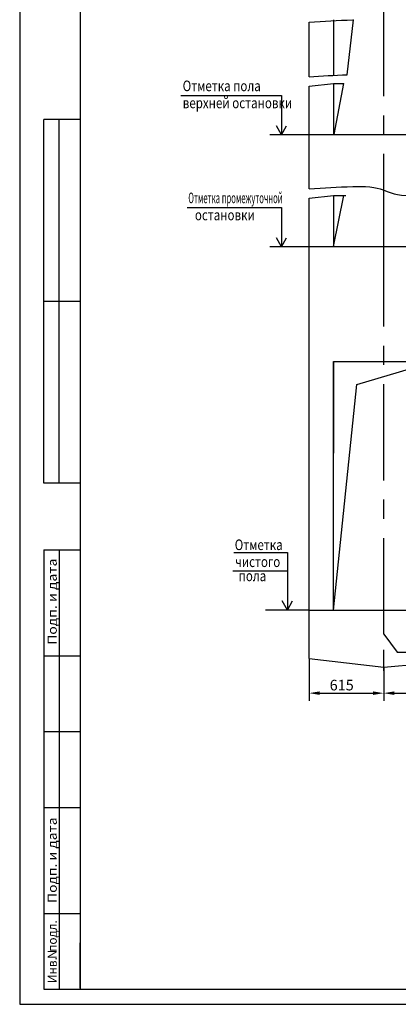
# Model space of a CAD drawing. Extents: x -1885 to -1280, y -1770 to -510.
# Drawn here: x -1885 to -1760, y -1770 to -1445 of the extents above; entities that cross this region are included whole.
import ezdxf
from ezdxf.enums import TextEntityAlignment as Align

# ---------------------------------------------------------------- set-up
doc = ezdxf.new("R2010")
doc.units = 0
doc.linetypes.add('CENTER', pattern=[50.8, 31.75, -6.35, 6.35, -6.35])
doc.layers.get('0').update_dxf_attribs({"linetype": 'CONTINUOUS'})
doc.layers.get('Defpoints').update_dxf_attribs({"linetype": 'CONTINUOUS'})
for name, color, linetype in [('0_DIM', 7, 'CONTINUOUS'), ('1', 8, 'CONTINUOUS'), ('2', 1, 'CONTINUOUS'), ('4', 4, 'CENTER')]:
    doc.layers.add(name, color=color, linetype=linetype)
doc.styles.add('GOST', font='GOST_A (SAPR LM)_1.ttf')
doc.styles.get("Standard").update_dxf_attribs({"font": 'GOST_A (SAPR LM)_1.ttf'})
doc.dimstyles.new('LIN', dxfattribs={"dimtxt": 3.5, "dimasz": 3.5, "dimexe": 2.5, "dimexo": 0, "dimgap": 0.09, "dimtad": 0, "dimdec": 4, "dimlfac": 4, "dimdsep": 46, "dimtxsty": 'Standard', "dimcen": -3, "dimclrd": 3, "dimclre": 1, "dimclrt": 3, "dimadec": 0, "dimazin": 0, "dimtfac": 0.642857, "dimtdec": 4, "dimtmove": 0, "dimatfit": 3, "dimfxl": 1, "dimtvp": 1, "dimtolj": 1, "dimtzin": 0, "dimarcsym": 0})

# ---------------------------------------------------------------- blocks, each defined once
blk = doc.blocks.new('a2_2')
at = {"color": 1, "linetype": 'Continuous'}
for p, q in [((0, 420.14), (0, 0.14)), ((0, 0.14), (594, 0.14))]:
    blk.add_line(p, q, dxfattribs=at)
at = {"linetype": 'Continuous'}
for p, q in [((20, 415.14), (20, 5.14)), ((8, 150.14), (8, 5.14)), ((8, 150.14), (20, 150.14)), ((13, 150.14), (13, 5.14)), ((8, 115.14), (20, 115.14)), ((8, 90.14), (20, 90.14)), ((8, 65.14), (20, 65.14)), ((8, 30.14), (20, 30.14)), ((8, 5.14), (20, 5.14)), ((20, 5.14), (589, 5.14))]:
    blk.add_line(p, q, dxfattribs=at)
at = {"color": 7, "linetype": 'Continuous'}
for p, q in [((8, 172.14), (8, 292.14)), ((20, 292.14), (8, 292.14)), ((13, 172.14), (13, 292.14)), ((20, 232.14), (8, 232.14)), ((20, 172.14), (8, 172.14)), ((20, 60.08), (20, 5.14))]:
    blk.add_line(p, q, dxfattribs=at)
at = {"color": 7}
blk.add_line((20, 5.47), (20, 20.47), dxfattribs=at)
at = {"color": 1, "style": 'GOST'}
for s, width, p, p2 in [('Подп. и дата', 1.460506, (12.25, 118.78), (12.25, 147.28)), ('Подп. и дата', 1.447695, (12.25, 33.59), (12.25, 61.84)), ('Инв.  подл.', 1.290263, (12.25, 7.14), (12.25, 27.89)), ('N', 1.555307, (12.25, 15.14), (12.25, 18.14))]:
    blk.add_text(s, height=3, rotation=90, dxfattribs=dict(at, width=width)).set_placement(p, p2, align=Align.FIT)
at = {"color": 5, "linetype": 'Continuous', "style": 'GOST'}
blk.add_attdef('НОМЕР(ВЕРХНИЙ)', text='', height=6, rotation=180, dxfattribs=at).set_placement((56.98, 411.04), align=Align.CENTER)
blk.add_attdef('НОМЕР(нижний)', text='', height=6, dxfattribs=at).set_placement((524, 9.21), align=Align.CENTER)
at = {"color": 3, "linetype": 'Continuous', "style": 'GOST'}
blk.add_attdef('ЛИСТ', text='', height=3.5, dxfattribs=at).set_placement((584, 7.21), align=Align.CENTER)
at = {"color": 3, "linetype": 'Continuous', "width": 0.8}
blk.add_attdef('FULPATH', (404.02, 1.13), '', height=3, dxfattribs=at)
blk = doc.blocks.new('*D4029')
at = {"layer": '1', "color": 1, "lineweight": -2}
for p, q in [((-1789.39, -1655.73), (-1789.39, -1669.65)), ((-1764.79, -1658.53), (-1764.79, -1669.65))]:
    blk.add_line(p, q, dxfattribs=at)
at = {"layer": '1', "color": 3, "lineweight": -2}
blk.add_line((-1785.89, -1667.15), (-1768.29, -1667.15), dxfattribs=at)
at = {"layer": '1', "color": 3}
for points in [[(-1785.89, -1666.57), (-1785.89, -1667.74), (-1789.39, -1667.15)], [(-1768.29, -1667.74), (-1768.29, -1666.57), (-1764.79, -1667.15)]]:
    blk.add_solid(points, dxfattribs=at)
at = {"layer": 'Defpoints', "color": 0}
for p in [(-1789.39, -1655.73), (-1764.79, -1658.53), (-1764.79, -1667.15)]:
    blk.add_point(p, dxfattribs=at)
at = {"layer": '1', "color": 3, "linetype": 'Continuous', "insert": (-1778.65, -1664.5), "char_height": 3.5, "attachment_point": 5}
blk.add_mtext('\\A1;615', dxfattribs=at)
blk = doc.blocks.new('*D4038')
at = {"layer": '1', "color": 1, "lineweight": -2}
for p, q in [((-1733.39, -1655.73), (-1733.39, -1669.65)), ((-1764.79, -1658.53), (-1764.79, -1669.65))]:
    blk.add_line(p, q, dxfattribs=at)
at = {"layer": '1', "color": 3, "lineweight": -2}
blk.add_line((-1761.29, -1667.15), (-1736.89, -1667.15), dxfattribs=at)
at = {"layer": '1', "color": 3}
for points in [[(-1761.29, -1666.57), (-1761.29, -1667.74), (-1764.79, -1667.15)], [(-1736.89, -1667.74), (-1736.89, -1666.57), (-1733.39, -1667.15)]]:
    blk.add_solid(points, dxfattribs=at)
at = {"layer": 'Defpoints', "color": 0}
for p in [(-1733.39, -1655.73), (-1764.79, -1658.53), (-1733.39, -1667.15)]:
    blk.add_point(p, dxfattribs=at)
at = {"layer": '1', "color": 3, "linetype": 'Continuous', "insert": (-1749.09, -1664.5), "char_height": 3.5, "attachment_point": 5}
blk.add_mtext('\\A1;785', dxfattribs=at)

msp = doc.modelspace()

# ---------------------------------------------------------------- linework, layer by layer
at = {"color": 3}
for p, q in [((-1831.7300942, -1469.8931297, 422.6664404), (-1798.5406072, -1469.8931297, 422.6664404)), ((-1798.5406072, -1469.8931297, 422.6664404), (-1798.5406072, -1482.8931297, 422.6664404)), ((-1798.5406072, -1482.8931297, 422.6664404), (-1800.2200732, -1479.8931297, 422.6664404)), ((-1798.5406072, -1482.8931297, 422.6664404), (-1796.8611412, -1479.8931297, 422.6664404)), ((-1829.7300942, -1506.8719386, 422.6664404), (-1798.5406072, -1506.8719386, 422.6664404)), ((-1798.5406072, -1506.8719386, 422.6664404), (-1798.5406072, -1519.8719386, 422.6664404)), ((-1798.5406072, -1519.8719386, 422.6664404), (-1800.2200732, -1516.8719386, 422.6664404)), ((-1798.5406072, -1519.8719386, 422.6664404), (-1796.8611412, -1516.8719386, 422.6664404)), ((-1814.3236511, -1620.7321996, 422.6664404), (-1796.5881371, -1620.7321996, 422.6664404)), ((-1796.5881371, -1620.7321996, 422.6664404), (-1796.5881371, -1639.7321996, 422.6664404)), ((-1814.5570121, -1626.7321996, 422.6664404), (-1796.5881371, -1626.7321996, 422.6664404)), ((-1796.5881371, -1639.7321996, 422.6664404), (-1798.2676041, -1636.7321996, 422.6664404)), ((-1796.5881371, -1639.7321996, 422.6664404), (-1794.9086711, -1636.7321996, 422.6664404))]:
    msp.add_line(p, q, dxfattribs=at)
msp.add_line((-1781.3912892, -1557.7321996, 422.6664404), (-1781.3912892, -1587.9321996, 422.6664404))
at = {"ltscale": 0.5}
msp.add_line((-1781.3912892, -1557.7321996, 422.6664404), (-1748.1912892, -1557.7321996, 422.6664404), dxfattribs=at)
at = {"layer": '0_DIM', "color": 1, "linetype": 'Continuous'}
for points, knots in [([(-1789.3912892, -1445.7321996, 422.6664404), (-1784.5945934, -1445.3849875, 422.6664404), (-1779.9029443, -1445.0477292, 422.6664404), (-1774.8106803, -1444.9278774, 422.6664404), (-1774.7202505, -1444.925832, 422.6664404)], [0, 0, 0, 0, 14.4222051019, 14.6827659715, 14.6827659715, 14.6827659715, 14.6827659715]), ([(-1789.3912892, -1500.7321996, 422.6664404), (-1784.5945934, -1500.3849875, 422.6664404), (-1778.6601347, -1499.9583901, 422.6664404), (-1761.7519812, -1499.7558806, 422.6664404), (-1765.7324635, -1506.0539874, 422.6664404), (-1701.1595362, -1495.9350252, 422.6664404), (-1704.8320226, -1496.1676897, 422.6664404), (-1659.3988819, -1501.015772, 422.6664404), (-1629.8427647, -1502.83787, 422.6664404), (-1592.1539791, -1498.1246557, 422.6664404), (-1580.3047595, -1495.6507677, 422.6664404), (-1552.9083976, -1499.7066478, 422.6664404), (-1545.3913486, -1500.93621, 422.6664404)], [0, 0, 0, 0, 14.4222051019, 18.5722051019, 47.7568329049, 62.2950583812, 91.9659195079, 130.7726199602, 161.8370690943, 192.9015182283, 231.7082186806, 247.4912378149, 247.4912378149, 247.4912378149, 247.4912378149])]:
    msp.add_open_spline(points, degree=3, knots=knots, dxfattribs=at)
for points in [[(-1789.3912892, -1463.7533907, 422.6664404), (-1785.1909942, -1463.4493494, 422.6664404), (-1781.1350891, -1463.1575299, 422.6664404), (-1776.8376069, -1463.0080722, 422.6664404)], [(-1764.791249, -1464.1275202, 422.6664404), (-1764.7912442, -1464.1275219, 422.6664404), (-1764.7912394, -1464.1275237, 422.6664404), (-1764.7912347, -1464.1275255, 422.6664404)]]:
    msp.add_open_spline(points, degree=3, dxfattribs=at)
at = {"layer": '1', "color": 7, "linetype": 'Continuous'}
for p, q in [((-1789.3912892, -1463.7533907, 422.6664404), (-1789.3912892, -1445.7321996, 422.6664404)), ((-1781.3912892, -1444.9321996, 422.6664404), (-1781.3912892, -1463.2181072, 422.6664404)), ((-1789.3912892, -1500.7321996, 422.6664404), (-1789.3912892, -1466.7533907, 422.6664404)), ((-1781.3912892, -1465.9533907, 422.6664404), (-1781.3912892, -1482.7533907, 422.6664404)), ((-1781.3912892, -1465.9533907, 422.6664404), (-1781.3912892, -1482.7533907, 422.6664404)), ((-1802.3948102, -1482.7533907, 422.6664404), (-1781.1146225, -1482.7533907, 422.6664404)), ((-1781.1652892, -1482.7533907, 422.6664404), (-1545.3912892, -1482.7533907, 422.6664404)), ((-1789.3912892, -1655.7321996, 422.6664404), (-1789.3912892, -1503.7321996, 422.6664404)), ((-1781.3912892, -1502.9321996, 422.6664404), (-1781.3912892, -1519.7321996, 422.6664404)), ((-1781.3912892, -1502.9321996, 422.6664404), (-1781.3912892, -1519.7321996, 422.6664404)), ((-1802.3948102, -1519.7321996, 422.6664404), (-1781.1146225, -1519.7321996, 422.6664404)), ((-1781.1652892, -1519.7321996, 422.6664404), (-1545.3912892, -1519.7321996, 422.6664404)), ((-1781.3912892, -1639.7321996, 422.6664404), (-1781.3912892, -1557.7321996, 422.6664404)), ((-1789.3912892, -1639.7321996, 422.6664404), (-1781.3912892, -1639.7321996, 422.6664404)), ((-1781.3912892, -1639.7321996, 422.6664404), (-1545.3912892, -1639.7321996, 422.6664404))]:
    msp.add_line(p, q, dxfattribs=at)
at = {"layer": '1', "color": 1}
for p, q in [((-1776.8376074, -1463.0080722, 422.6664404), (-1774.7202505, -1444.925832, 422.6664404)), ((-1781.1652892, -1482.7533907, 422.6664404), (-1778.0012892, -1465.9533907, 422.6664404)), ((-1781.3912892, -1519.7321996, 422.6664404), (-1778.0012892, -1502.9321996, 422.6664404)), ((-1773.6797302, -1565.3014775, 422.6664404), (-1748.1912892, -1557.7321996, 422.6664404)), ((-1781.3912892, -1639.7321996, 422.6664404), (-1773.6797302, -1565.3014775, 422.6664404)), ((-1789.3912892, -1639.7321996, 422.6664404), (-1803.7849851, -1639.7321996, 422.6664404))]:
    msp.add_line(p, q, dxfattribs=at)
at = {"layer": '1', "color": 3}
for p, q in [((-1764.7912892, -1647.7322026, 422.6664404), (-1760.3035617, -1653.5830653, 422.6664404)), ((-1760.3035617, -1653.5830653, 422.6664404), (-1738.4172308, -1653.5830653, 422.6664404))]:
    msp.add_line(p, q, dxfattribs=at)
at = {"layer": '2'}
for p, q in [((-1789.3912892, -1466.7533907, 422.6664404), (-1781.3912892, -1465.9533907, 422.6664404)), ((-1781.3912892, -1465.9533907, 422.6664404), (-1778.0012892, -1465.9533907, 422.6664404)), ((-1789.3912892, -1503.7321996, 422.6664404), (-1781.3912892, -1502.9321996, 422.6664404)), ((-1781.3912892, -1502.9321996, 422.6664404), (-1777.2412892, -1502.9321996, 422.6664404)), ((-1789.3912892, -1655.7321996, 422.6664404), (-1764.7912892, -1658.5321996, 422.6664404)), ((-1764.7912892, -1658.5321996, 422.6664404), (-1733.3912892, -1655.7321996, 422.6664404))]:
    msp.add_line(p, q, dxfattribs=at)
at = {"layer": '4'}
for p, q in [((-1764.7912892, -1520.9321996, 422.6664404), (-1764.7912892, -1406.1469119, 422.6664404)), ((-1764.7912892, -1647.7322026, 422.6664404), (-1764.7912892, -1517.0703624, 422.6664404)), ((-1764.7912892, -1659.7321996, 422.6664404), (-1764.7912892, -1652.8572862, 422.6664404))]:
    msp.add_line(p, q, dxfattribs=at)

# ---------------------------------------------------------------- block references
at = {"color": 7, "linetype": 'Continuous'}
msp.add_blockref('a2_2', (-1884.9999994, -1769.9991789, 849.9854562), dxfattribs=at)

# ---------------------------------------------------------------- texts
at = {"color": 3, "width": 0.8}
for s, p in [('Отметка пола', (-1831.1802002, -1468.4538477, 422.6664404)), ('верхней остановки', (-1831.1419052, -1474.0857737, 422.6664404)), ('остановки', (-1827.1419052, -1511.0645826, 422.6664404)), ('Отметка ', (-1813.9883871, -1619.9259826, 422.6664404)), (' чистого ', (-1814.6884731, -1625.5228946, 422.6664404)), ('пола', (-1812.6694631, -1630.1902046, 422.6664404))]:
    msp.add_text(s, height=3.5, dxfattribs=at).set_placement(p)
at = {"color": 3, "width": 0.681236}
msp.add_text('Отметка промежуточной ', height=3.5, dxfattribs=at).set_placement((-1829.3126771, -1505.4326566, 422.6664404), (-1797.6126446, -1505.4326566, 422.6664404), align=Align.FIT)

# ---------------------------------------------------------------- dimensions: what is measured, and where the dimension line sits
at = {"layer": '1'}
dim = msp.add_linear_dim(base=(-1764.7912892, -1667.1528779, 422.6664404), p1=(-1789.3912892, -1655.7321996, 422.6664404), p2=(-1764.7912892, -1658.5321996, 422.6664404), dimstyle='LIN', override={"dimgap": 0.9, "dimtad": 1, "dimlfac": 25}, dxfattribs=at)
dim.commit()
dim.dimension.update_dxf_attribs({"geometry": '*D4029', "text_midpoint": (-1778.6521246, -1667.1528779, 422.6664404), "dimtype": 160})
dim = msp.add_linear_dim(base=(-1733.3912892, -1667.1528779, 422.6664404), p1=(-1764.7912892, -1658.5321996, 422.6664404), p2=(-1733.3912892, -1655.7321996, 422.6664404), dimstyle='LIN', override={"dimgap": 0.9, "dimtad": 1, "dimlfac": 25}, dxfattribs=at)
dim.commit()
dim.dimension.update_dxf_attribs({"geometry": '*D4038', "text_midpoint": (-1749.0912892, -1664.5012374, 422.6664404)})

doc.saveas('drawing.dxf')
